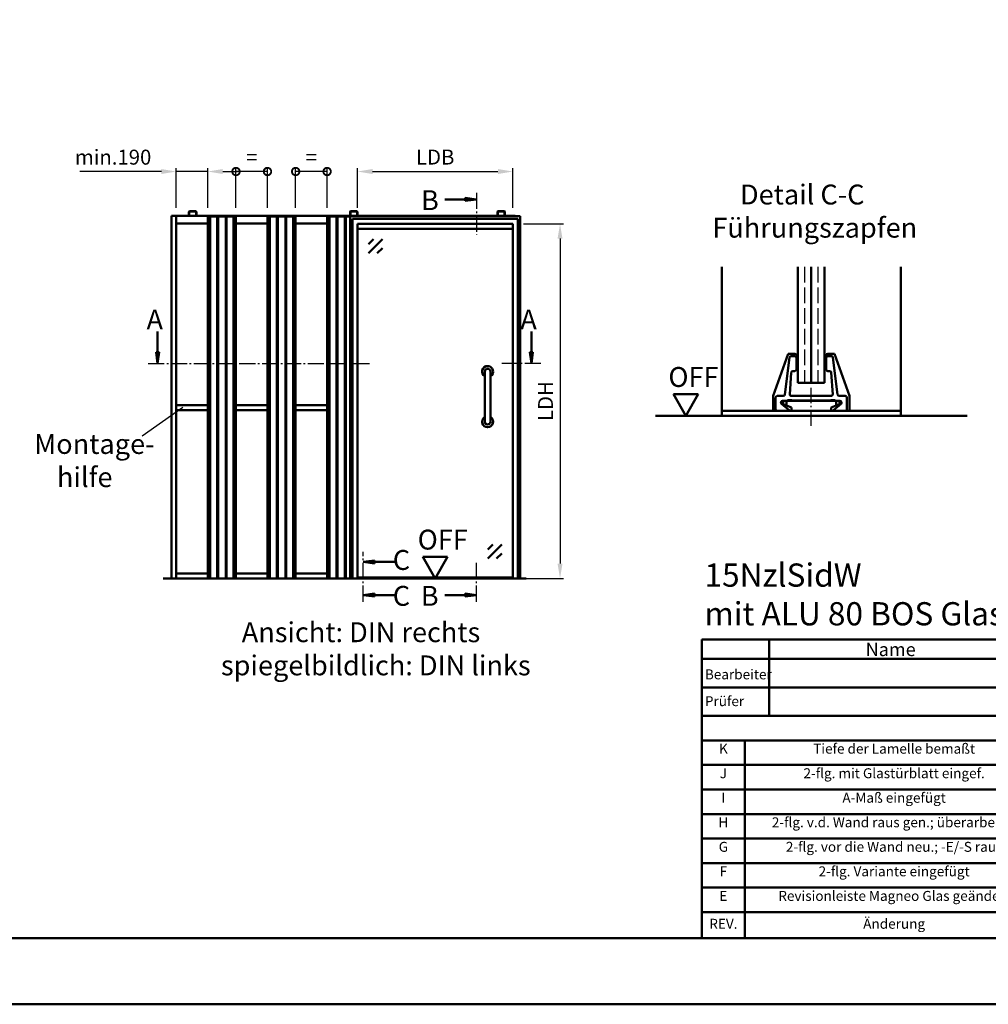
# Model space of a CAD drawing. Units: millimetres. Extents: x 0 to 11760, y -106 to 594.
# Drawn here: x 8654 to 8946, y 0 to 297 of the extents above; entities that cross this region are included whole.
import ezdxf
from ezdxf.enums import TextEntityAlignment as Align

# ---------------------------------------------------------------- set-up
doc = ezdxf.new("R2010")
doc.units = ezdxf.units.MM
for name, pattern in [('AM_DIN_F_W050', [6.25, 4.75, -1.5]), ('AM_DIN_G_W050', [13.75, 9.75, -1.5, 1, -1.5]), ('AM_DIN_G_W050x2', [6.875, 4.75, -0.875, 0.375, -0.875])]:
    doc.linetypes.add(name, pattern=pattern)
for name, color, linetype, lineweight in [('AM_0', 7, 'Continuous', 50), ('AM_1', 14, 'Continuous', 50), ('AM_3', 6, 'AM_DIN_F_W050', 25), ('AM_4', 3, 'Continuous', 25), ('AM_5', 3, 'Continuous', 25), ('AM_6', 2, 'Continuous', 35), ('AM_7', 4, 'AM_DIN_G_W050', 25), ('AM_8', 1, 'Continuous', 25), ('AM_BOR', 7, 'Continuous', 50)]:
    doc.layers.add(name, color=color, linetype=linetype, lineweight=lineweight)
doc.layers.add('AM_12', color=7, linetype='Continuous', lineweight=50, plot=False)
doc.styles.add('ISO Proportional', font='isocp')
doc.styles.get("Standard").update_dxf_attribs({"font": 'isocp.shx'})
doc.dimstyles.new('AM_DIN$0', dxfattribs={"dimtxt": 4.5, "dimasz": 4.5, "dimexe": 1, "dimexo": 1, "dimgap": 1.5, "dimtad": 1, "dimdec": 1, "dimdsep": 46, "dimtxsty": 'Standard', "dimcen": 0, "dimclrd": 256, "dimclre": 256, "dimclrt": 2, "dimadec": 0, "dimazin": 2, "dimtp": 0.1, "dimtm": 0.1, "dimtfac": 0.71, "dimtdec": 1, "dimtmove": 0, "dimatfit": 3, "dimfxl": 0, "dimlwd": -1, "dimlwe": -1, "dimarcsym": 0})

# ---------------------------------------------------------------- blocks, each defined once
blk = doc.blocks.new('DIN_A3_BOS')
at = {"layer": 'AM_12'}
blk.add_lwpolyline([(0, 0), (420, 0), (420, 297), (0, 297)], close=True, dxfattribs=at)
at = {"layer": 'AM_BOR'}
blk.add_lwpolyline([(20, 10), (410, 10), (410, 287), (20, 287)], close=True, dxfattribs=at)
blk = doc.blocks.new('TITLE_BOS')
at = {"layer": 'AM_BOR'}
for p, q in [((0, 45), (-180, 45)), ((-180, 45), (-180, 0)), ((-169.84, 45), (-169.84, 33.5)), ((-180, 42.1), (-110, 42.1)), ((-180, 37.8), (-110, 37.8)), ((-180, 33.5), (-110, 33.5)), ((-180, 0), (-180, 3.73))]:
    blk.add_line(p, q, dxfattribs=at)
blk.add_lwpolyline([(-180, 0), (0, 0), (0, 44.76)], dxfattribs=at)
blk.add_text('Name', height=2, dxfattribs=at).set_placement((-147.75, 42.52), align=Align.RIGHT)
at = {"layer": 'AM_BOR', "char_height": 1.5, "width": 39.7377, "attachment_point": 1}
for s, insert in [('{\\C1;Bearbeiter}', (-179.54, 40.51)), ('{\\C1;Prüfer}', (-179.54, 36.47))]:
    blk.add_mtext(s, dxfattribs=dict(at, insert=insert))
at = {"layer": 'AM_BOR'}
for tag, p, height in [('GEN-TITLE-DES1', (-108.62, 40.59), 3.65), ('GEN-TITLE-NAME', (-161.08, 38.82), 2), ('GEN-TITLE-DES2', (-108.5, 35), 3.65), ('NAME-PRUEFER', (-161.07, 34.6), 2), ('GEN-TITLE-DES2-ENG', (-108.62, 30.37), 3), ('GEN-TITLE-DWG', (-71.93, 25.57), 2.5), ('DOC_REVISION', (-30.94, 26.09), 2), ('BAANNR.', (-71.89, 21.39), 2.5), ('PART_REVISION', (-30.94, 22), 2), ('GEN-TITLE-SCA', (-21.98, 21.55), 2.5), ('CDN_STATUS', (-71.99, 17.74), 2.5)]:
    blk.add_attdef(tag, p, '', height=height, dxfattribs=at)
for tag, p in [('GEN-TITLE-DAT', (-119.6, 38.83)), ('DATUM-PRUEFER', (-119.6, 34.53))]:
    blk.add_attdef(tag, text='', height=2, dxfattribs=at).set_placement(p, align=Align.CENTER)
blk = doc.blocks.new('*T399')
at = {"color": 0, "linetype": 'ByBlock', "lineweight": -2}
for p, q in [((0, 29.8), (70, 29.8)), ((0, 0), (0, 29.8)), ((6.5, 0), (6.5, 29.8)), ((51.5, 0), (51.5, 29.8)), ((60, 0), (60, 29.8)), ((70, 0), (70, 29.8)), ((0, 26.1), (70, 26.1)), ((0, 22.4), (70, 22.4)), ((0, 18.7), (70, 18.7)), ((0, 15), (70, 15)), ((0, 11.3), (70, 11.3)), ((0, 7.6), (70, 7.6)), ((0, 3.9), (70, 3.9)), ((0, 0), (70, 0))]:
    blk.add_line(p, q, dxfattribs=at)
at = {"color": 0, "char_height": 1.5, "style": 'ISO Proportional'}
for s, insert, width, attachment_point in [('K', (3.25, 29.3), 5.5, 2), ('Tiefe der Lamelle bemaßt', (29, 29.3), 44, 2), ('T.We', (55.75, 29.3), 7.5, 2), ('11.08.2022', (65, 29.3), 9, 2), ('J', (3.25, 25.6), 5.5, 2), ('2-flg. mit Glastürblatt eingef.', (29, 25.6), 44, 2), ('T.We', (55.75, 25.6), 7.5, 2), ('26.04.2021', (65, 25.6), 9, 2), ('I', (3.25, 21.9), 5.5, 2), ('A-Maß eingefügt', (29, 21.9), 44, 2), ('L.Ni', (55.75, 21.9), 7.5, 2), ('23.09.2020', (65, 21.9), 9, 2), ('H', (3.25, 18.2), 5.5, 2), ('2-flg. v.d. Wand raus gen.; überarbeitet', (29, 18.2), 44, 2), ('T.We', (55.75, 18.2), 7.5, 2), ('31.03.2020', (65, 18.2), 9, 2), ('G', (3.25, 14.5), 5.5, 2), ('2-flg. vor die Wand neu.; -E/-S raus ', (29, 14.5), 44, 2), ('T.We', (55.75, 14.5), 7.5, 2), ('15.11.2019', (65, 14.5), 9, 2), ('F', (3.25, 10.8), 5.5, 2), ('2-flg. Variante eingefügt', (29, 10.8), 44, 2), ('T.We', (55.75, 10.8), 7.5, 2), ('16.10.2019', (65, 10.8), 9, 2), ('E', (3.25, 7.1), 5.5, 2), ('Revisionleiste Magneo Glas geändert', (29, 7.1), 44, 2), ('14.08.2019', (65, 7.1), 9, 2), ('Änderung', (29, 1.95), 44, 5), ('REV.', (3.25, 1.95), 5.5, 5), ('Name', (55.75, 1.95), 7.5, 5), ('Datum', (65, 1.95), 9, 5)]:
    blk.add_mtext(s, dxfattribs=dict(at, insert=insert, width=width, attachment_point=attachment_point))
blk = doc.blocks.new('vaac_RevBlock')
blk.add_blockref('*T399', (-70, 0))
blk = doc.blocks.new('*D439')
at = {"layer": 'AM_5', "linetype": 'ByBlock'}
for p, q in [((8756.18, 240.2), (8756.18, 252.2)), ((8760.68, 251.2), (8798.48, 251.2)), ((8802.98, 240.2), (8802.98, 252.2))]:
    blk.add_line(p, q, dxfattribs=at)
at = {"layer": 'AM_5'}
for points in [[(8760.68, 251.95), (8760.68, 250.45), (8756.18, 251.2)], [(8798.48, 251.95), (8798.48, 250.45), (8802.98, 251.2)]]:
    blk.add_solid(points, dxfattribs=at)
at = {"layer": 'Defpoints', "color": 0}
for p in [(8802.98, 251.2), (8756.18, 239.2), (8802.98, 239.2)]:
    blk.add_point(p, dxfattribs=at)
at = {"layer": 'AM_5', "color": 2, "insert": (8779.58, 254.98), "char_height": 4.5, "attachment_point": 5}
blk.add_mtext('LDB', dxfattribs=at)
blk = doc.blocks.new('*D440')
at = {"layer": 'AM_5', "linetype": 'ByBlock'}
for p, q in [((8806.23, 235.45), (8818.23, 235.45)), ((8817.23, 230.95), (8817.23, 132.95)), ((8806.23, 128.45), (8818.23, 128.45))]:
    blk.add_line(p, q, dxfattribs=at)
at = {"layer": 'AM_5'}
for points in [[(8816.48, 230.95), (8817.98, 230.95), (8817.23, 235.45)], [(8816.48, 132.95), (8817.98, 132.95), (8817.23, 128.45)]]:
    blk.add_solid(points, dxfattribs=at)
at = {"layer": 'Defpoints', "color": 0}
for p in [(8805.23, 235.45), (8805.23, 128.45), (8817.23, 128.45)]:
    blk.add_point(p, dxfattribs=at)
at = {"layer": 'AM_5', "color": 2, "insert": (8813.44, 181.95), "char_height": 4.5, "attachment_point": 5, "rotation": 90}
blk.add_mtext('LDH', dxfattribs=at)
blk = doc.blocks.new('*D441')
at = {"layer": 'AM_5', "linetype": 'ByBlock'}
for p, q in [((8697, 251.2), (8672.38, 251.2)), ((8701.5, 240.2), (8701.5, 252.2)), ((8711, 251.2), (8701.5, 251.2)), ((8711, 240.2), (8711, 252.2)), ((8715.5, 251.2), (8720, 251.2))]:
    blk.add_line(p, q, dxfattribs=at)
at = {"layer": 'AM_5'}
for points in [[(8697, 251.95), (8697, 250.45), (8701.5, 251.2)], [(8715.5, 251.95), (8715.5, 250.45), (8711, 251.2)]]:
    blk.add_solid(points, dxfattribs=at)
at = {"layer": 'Defpoints', "color": 0}
for p in [(8701.5, 251.2), (8701.5, 239.2), (8711, 239.2)]:
    blk.add_point(p, dxfattribs=at)
at = {"layer": 'AM_5', "color": 2, "insert": (8682.44, 254.95), "char_height": 4.5, "attachment_point": 5}
blk.add_mtext('min.190', dxfattribs=at)
blk = doc.blocks.new('_DotSmall')
at = {"color": 0, "linetype": 'ByBlock', "const_width": 0.5}
blk.add_lwpolyline([(-0.0625, 0, 1), (0.0625, 0, 1)], format="xyb", close=True, dxfattribs=at)
blk = doc.blocks.new('*D442')
at = {"layer": 'AM_5', "linetype": 'ByBlock'}
for p, q in [((8719.5, 240.2), (8719.5, 252.2)), ((8728.99, 251.2), (8719.5, 251.2)), ((8728.99, 240.2), (8728.99, 252.2))]:
    blk.add_line(p, q, dxfattribs=at)
at = {"layer": 'Defpoints', "color": 0}
for p in [(8719.5, 251.2), (8719.5, 239.2), (8728.99, 239.2)]:
    blk.add_point(p, dxfattribs=at)
at = {"layer": 'AM_5', "xscale": 4.5, "yscale": 4.5, "zscale": 4.5, "rotation": 180}
blk.add_blockref('_DotSmall', (8719.5, 251.2), dxfattribs=at)
at = {"layer": 'AM_5', "xscale": 4.5, "yscale": 4.5, "zscale": 4.5}
blk.add_blockref('_DotSmall', (8728.99, 251.2), dxfattribs=at)
at = {"layer": 'AM_5', "color": 2, "insert": (8724.24, 254.95), "char_height": 4.5, "attachment_point": 5}
blk.add_mtext('=', dxfattribs=at)
blk = doc.blocks.new('*D443')
at = {"layer": 'AM_5', "linetype": 'ByBlock'}
for p, q in [((8737.49, 240.2), (8737.49, 252.2)), ((8746.98, 251.2), (8737.49, 251.2)), ((8746.98, 240.2), (8746.98, 252.2))]:
    blk.add_line(p, q, dxfattribs=at)
at = {"layer": 'Defpoints', "color": 0}
for p in [(8737.49, 251.2), (8737.49, 239.2), (8746.98, 239.2)]:
    blk.add_point(p, dxfattribs=at)
at = {"layer": 'AM_5', "xscale": 4.5, "yscale": 4.5, "zscale": 4.5, "rotation": 180}
blk.add_blockref('_DotSmall', (8737.49, 251.2), dxfattribs=at)
at = {"layer": 'AM_5', "xscale": 4.5, "yscale": 4.5, "zscale": 4.5}
blk.add_blockref('_DotSmall', (8746.98, 251.2), dxfattribs=at)
at = {"layer": 'AM_5', "color": 2, "insert": (8742.23, 254.95), "char_height": 4.5, "attachment_point": 5}
blk.add_mtext('=', dxfattribs=at)

msp = doc.modelspace()

# ---------------------------------------------------------------- hatches: boundary and pattern name
at = {"layer": 'AM_8'}
for points in [[(8792.075, 242.798), (8788.637, 242.346), (8788.637, 243.251)], [(8695.875, 193.298), (8696.328, 196.736), (8695.422, 196.736)], [(8808.6, 193.298), (8808.147, 196.736), (8809.053, 196.736)], [(8757.842, 133.448), (8761.279, 132.996), (8761.279, 133.901)], [(8757.842, 123.448), (8761.279, 123.901), (8761.279, 122.996)], [(8792.075, 123.448), (8788.637, 123.901), (8788.637, 122.996)]]:
    msp.add_hatch(color=256, dxfattribs=at).paths.add_polyline_path(points)

# ---------------------------------------------------------------- linework, layer by layer
at = {"layer": 'AM_0'}
for p, q in [((8788.637, 242.798), (8782.45, 242.798)), ((8788.637, 243.251), (8792.075, 242.798)), ((8788.637, 242.346), (8788.637, 243.251)), ((8788.637, 242.346), (8792.075, 242.798)), ((8700, 128.448), (8700, 237.798)), ((8700, 237.798), (8803.725, 237.798)), ((8701.5, 128.448), (8701.5, 237.798)), ((8705.3, 239.048), (8705.3, 237.798)), ((8705.4, 239.048), (8705.4, 237.798)), ((8707.4, 239.198), (8705.45, 239.198)), ((8705.45, 239.098), (8707.4, 239.098)), ((8707.45, 239.048), (8707.45, 237.798)), ((8707.55, 239.048), (8707.55, 237.798)), ((8711, 237.673), (8711, 128.448)), ((8711, 237.673), (8719.5, 237.673)), ((8711.501, 128.448), (8711.501, 237.673)), ((8711.76, 128.448), (8711.76, 237.673)), ((8713.84, 128.448), (8713.84, 237.673)), ((8714.099, 128.448), (8714.099, 237.673)), ((8716.401, 128.448), (8716.401, 237.673)), ((8716.66, 128.448), (8716.66, 237.673)), ((8718.74, 128.448), (8718.74, 237.673)), ((8718.999, 128.448), (8718.999, 237.673)), ((8719.5, 128.448), (8719.5, 237.673)), ((8728.988, 237.673), (8737.487, 237.673)), ((8728.988, 237.673), (8728.988, 128.448)), ((8729.488, 128.448), (8729.488, 237.673)), ((8729.748, 128.448), (8729.748, 237.673)), ((8731.827, 128.448), (8731.827, 237.673)), ((8732.087, 128.448), (8732.087, 237.673)), ((8734.388, 128.448), (8734.388, 237.673)), ((8734.648, 128.448), (8734.648, 237.673)), ((8736.727, 128.448), (8736.727, 237.673)), ((8736.987, 128.448), (8736.987, 237.673)), ((8737.487, 128.448), (8737.487, 237.673)), ((8746.975, 237.673), (8753.925, 237.673)), ((8746.975, 128.448), (8746.975, 237.673)), ((8747.476, 128.448), (8747.476, 237.673)), ((8747.735, 128.448), (8747.735, 237.673)), ((8749.815, 128.448), (8749.815, 237.673)), ((8750.074, 128.448), (8750.074, 237.673)), ((8752.376, 128.448), (8752.376, 237.673)), ((8752.635, 128.448), (8752.635, 237.673)), ((8753.888, 239.048), (8753.888, 237.798)), ((8753.925, 237.698), (8805.225, 237.698)), ((8753.925, 128.448), (8753.925, 237.698)), ((8753.988, 237.798), (8753.988, 239.048)), ((8755.988, 239.198), (8754.038, 239.198)), ((8754.038, 239.098), (8755.988, 239.098)), ((8756.038, 239.048), (8756.038, 237.798)), ((8756.138, 237.798), (8756.138, 239.048)), ((8798.35, 239.048), (8798.35, 237.798)), ((8798.45, 237.798), (8798.45, 239.048)), ((8800.45, 239.198), (8798.5, 239.198)), ((8798.5, 239.098), (8800.45, 239.098)), ((8800.5, 239.048), (8800.5, 237.798)), ((8800.6, 237.798), (8800.6, 239.048)), ((8803.725, 237.798), (8803.725, 237.698)), ((8805.225, 237.698), (8805.225, 128.448)), ((8701.5, 235.523), (8711, 235.523)), ((8719.5, 235.523), (8728.988, 235.523)), ((8737.487, 235.523), (8746.975, 235.523)), ((8754.675, 236.948), (8804.475, 236.948)), ((8754.675, 128.448), (8754.675, 236.948)), ((8756.175, 235.448), (8802.975, 235.448)), ((8756.175, 128.448), (8756.175, 235.448)), ((8802.975, 235.448), (8802.975, 128.448)), ((8804.475, 236.948), (8804.475, 128.448)), ((8802.975, 233.948), (8756.175, 233.948)), ((8763.728, 230.798), (8759.425, 226.595)), ((8760.978, 230.798), (8759.425, 229.281)), ((8763.664, 228.049), (8762.111, 226.532)), ((8889, 222.5), (8889, 187.5)), ((8893, 222.5), (8893, 187.5)), ((8897, 222.5), (8897, 187.5)), ((8695.875, 196.736), (8695.875, 202.923)), ((8808.6, 196.736), (8808.6, 202.923)), ((8695.422, 196.736), (8695.875, 193.298)), ((8696.328, 196.736), (8695.422, 196.736)), ((8696.328, 196.736), (8695.875, 193.298)), ((8808.147, 196.736), (8808.6, 193.298)), ((8808.147, 196.736), (8809.053, 196.736)), ((8809.053, 196.736), (8808.6, 193.298)), ((8886, 196.25), (8881.5, 183.5)), ((8888, 196.25), (8886, 196.25)), ((8900, 196.25), (8898, 196.25)), ((8904.5, 183.5), (8900, 196.25)), ((8886.445, 195.062), (8885.055, 183.938)), ((8888, 195.5), (8886.941, 195.5)), ((8888.5, 191.5), (8888.5, 195.75)), ((8897.5, 195.75), (8897.5, 191.5)), ((8899.059, 195.5), (8898, 195.5)), ((8900.945, 183.938), (8899.555, 195.062)), ((8794.549, 190.87), (8794.549, 175.727)), ((8796.21, 190.87), (8796.21, 175.727)), ((8886.527, 183.899), (8886.969, 190.533)), ((8887.468, 191), (8888, 191)), ((8898, 191), (8898.532, 191)), ((8899.473, 183.899), (8899.031, 190.533)), ((8889, 187.5), (8897, 187.5)), ((8858.942, 183.995), (8851.442, 183.995)), ((8855.192, 177.5), (8851.442, 183.995)), ((8855.192, 177.5), (8858.942, 183.995)), ((8881.5, 183.5), (8881.5, 179)), ((8882.25, 183), (8882.25, 179.5)), ((8884.559, 183.5), (8882.75, 183.5)), ((8884.352, 182), (8901.648, 182)), ((8884.5, 182), (8884.5, 181)), ((8885.5, 180.6), (8885.5, 182)), ((8898.966, 183.5), (8887.034, 183.5)), ((8898.74, 182.1), (8887.26, 182.1)), ((8900.5, 182), (8900.5, 180.6)), ((8903.25, 183.5), (8901.441, 183.5)), ((8901.5, 181), (8901.5, 182)), ((8903.75, 179), (8903.75, 183)), ((8904.5, 179), (8904.5, 183.5)), ((8701.5, 180.748), (8711, 180.748)), ((8701.5, 179.248), (8711, 179.248)), ((8719.5, 180.748), (8728.988, 180.748)), ((8719.5, 179.248), (8728.988, 179.248)), ((8737.487, 180.748), (8746.975, 180.748)), ((8737.487, 179.248), (8746.975, 179.248)), ((8886.295, 179.176), (8884.026, 181.12)), ((8884.5, 181), (8887, 180)), ((8887, 180), (8887, 179)), ((8899, 180), (8901.5, 181)), ((8899, 179), (8899, 180)), ((8901.974, 181.12), (8899.705, 179.176)), ((8846, 177.5), (8940, 177.5)), ((8799.725, 138.702), (8795.422, 134.498)), ((8796.975, 138.702), (8795.422, 137.185)), ((8761.279, 133.901), (8757.842, 133.448)), ((8761.279, 132.996), (8761.279, 133.901)), ((8783.325, 134.944), (8775.825, 134.944)), ((8779.575, 128.448), (8775.825, 134.944)), ((8779.575, 128.448), (8783.325, 134.944)), ((8799.661, 135.953), (8798.108, 134.436)), ((8761.279, 132.996), (8757.842, 133.448)), ((8761.279, 133.448), (8767.467, 133.448)), ((8806.975, 128.448), (8697.5, 128.448)), ((8701.5, 129.948), (8711, 129.948)), ((8719.5, 129.948), (8728.988, 129.948)), ((8737.487, 129.948), (8746.975, 129.948)), ((8802.975, 128.748), (8756.175, 128.748)), ((8761.279, 123.901), (8757.842, 123.448)), ((8761.279, 122.996), (8757.842, 123.448)), ((8761.279, 123.901), (8761.279, 122.996)), ((8761.279, 123.448), (8767.467, 123.448)), ((8788.637, 123.448), (8782.45, 123.448)), ((8788.637, 123.901), (8792.075, 123.448)), ((8788.637, 123.901), (8788.637, 122.996)), ((8788.637, 122.996), (8792.075, 123.448))]:
    msp.add_line(p, q, dxfattribs=at)
for centre, radius, start, end in [((8705.45, 239.048), 0.15, 90, 180), ((8705.45, 239.048), 0.05, 90, 180), ((8707.4, 239.048), 0.15, 0, 90), ((8707.4, 239.048), 0.05, 0, 90), ((8754.038, 239.048), 0.15, 90, 180), ((8754.038, 239.048), 0.05, 90, 180), ((8755.988, 239.048), 0.15, 0, 90), ((8755.988, 239.048), 0.05, 0, 90), ((8798.5, 239.048), 0.15, 90, 180), ((8798.5, 239.048), 0.05, 90, 180), ((8800.45, 239.048), 0.15, 0, 90), ((8800.45, 239.048), 0.05, 0, 90), ((8888, 195.75), 0.5, 0, 90), ((8898, 195.75), 0.5, 90, 180), ((8886.941, 195), 0.5, 90, 172.87498), ((8888, 195), 0.5, 0, 90), ((8898, 195), 0.5, 90, 180), ((8899.059, 195), 0.5, 7.12502, 90), ((8795.38, 190.87), 1.661, 300, 240), ((8795.38, 190.87), 0.831, 0, 180), ((8887.468, 190.5), 0.5, 90, 176.18593), ((8888, 191.5), 0.5, 270, 0), ((8898, 191.5), 0.5, 180, 270), ((8898.532, 190.5), 0.5, 3.81407, 90), ((8882.75, 183), 0.5, 90, 180), ((8884.352, 181.5), 0.5, 90, 229.39871), ((8884.559, 184), 0.5, 270, 352.87498), ((8886.5, 180.25), 2, 61.04498, 118.95503), ((8887.034, 184), 0.5, 176.18593, 270), ((8899.5, 180.25), 2, 61.04498, 118.95503), ((8898.966, 184), 0.5, 270, 3.81407), ((8901.441, 184), 0.5, 187.12502, 270), ((8901.648, 181.5), 0.5, 310.60129, 90), ((8903.25, 183), 0.5, 0, 90), ((8882.75, 179.5), 0.5, 180, 270), ((8886.23, 179.1), 0.1, 270, 49.39871), ((8899.77, 179.1), 0.1, 130.60129, 270), ((8795.38, 175.727), 1.661, 120, 60), ((8795.38, 175.727), 0.831, 180, 0)]:
    msp.add_arc(centre, radius, start, end, dxfattribs=at)
at = {"layer": 'AM_1'}
for p, q in [((8866, 222.5), (8866, 177.5)), ((8920, 222.5), (8920, 177.5)), ((8866, 179), (8920, 179))]:
    msp.add_line(p, q, dxfattribs=at)
at = {"layer": 'AM_3'}
for p, q in [((8891, 222.5), (8891, 187.5)), ((8895, 222.5), (8895, 187.5))]:
    msp.add_line(p, q, dxfattribs=at)
at = {"layer": 'AM_4'}
msp.add_line((8703.5, 179.998), (8691.213, 171.395), dxfattribs=at)
at = {"layer": 'AM_7', "linetype": 'AM_DIN_G_W050x2'}
msp.add_line((8893, 174.5), (8893, 186), dxfattribs=at)
at = {"layer": 'AM_7', "ltscale": 0.5}
for points in [[(8792.075, 244.798), (8792.075, 232.198)], [(8693, 193.298), (8759.925, 193.298)], [(8811.475, 193.298), (8799.225, 193.298)], [(8757.842, 121.448), (8757.842, 136.448)], [(8792.075, 121.448), (8792.075, 133.698)]]:
    msp.add_lwpolyline(points, dxfattribs=at)

# ---------------------------------------------------------------- block references
at = {"layer": 'AM_0', "lineweight": 0, "xscale": 2, "yscale": 2, "zscale": 2}
for name, p in [('DIN_A3_BOS', (8400, 0)), ('TITLE_BOS', (9220, 20))]:
    msp.add_blockref(name, p, dxfattribs=at)
at = {"layer": 'AM_0', "xscale": 2.000000000000001, "yscale": 2.000000000000001, "zscale": 2.000000000000001}
msp.add_blockref('vaac_RevBlock', (9000, 20), dxfattribs=at)

# ---------------------------------------------------------------- texts
at = {"layer": 'AM_0', "char_height": 6, "width": 18.87593, "attachment_point": 1}
for insert in [(8849.913, 192.225), (8774.296, 143.174)]:
    msp.add_mtext('OFF', dxfattribs=dict(at, insert=insert))
at = {"layer": 'AM_6'}
for s, insert, char_height, width, attachment_point in [('{\\W7.906981; }Detail C-C\\P{\\W3.358551; }Führungszapfen', (8857, 247.264), 6, 72.15351, 1), ('{\\C2;B}', (8780.678, 245.557), 6, 16.44829, 3), ('{\\C2;A}', (8697.494, 209.558), 6, 16.44829, 3), ('{\\C2;A}', (8810.238, 209.558), 6, 16.44829, 3), ('{\\W5.0826;\\C2; \\W1;Montage-\\P{\\W8.832601; }hilfe}', (8649.314, 172.016), 6, 56.79649, 1), ('{\\C2;C}', (8772.006, 137.032), 6, 16.44829, 3), ('{\\C2;15NzlSidW\\Pmit ALU 80 BOS Glas}', (8860.794, 132.972), 7, 164.27503, 1), ('{\\C2;C}', (8772.006, 126.207), 6, 16.44829, 3), ('{\\C2;B}', (8780.615, 126.207), 6, 16.44829, 3), ('{\\W9.185411; }Ansicht: DIN rechts\\P{\\W5.770328; }spiegelbildlich: DIN links', (8704.386, 115.235), 6, 110.861, 1)]:
    msp.add_mtext(s, dxfattribs=dict(at, insert=insert, char_height=char_height, width=width, attachment_point=attachment_point))

# ---------------------------------------------------------------- dimensions: what is measured, and where the dimension line sits
at = {"layer": 'AM_5'}
for base, p1, p2, angle, text, override, picture, middle in [((8701.5, 251.198), (8711, 239.198), (8701.5, 239.198), 180, 'min.190', {"dimpost": ''}, '*D441', (8682.44, 254.948)), ((8719.5, 251.198), (8728.988, 239.198), (8719.5, 239.198), 180, '=', {"dimpost": '', "dimblk1": 'DotSmall', "dimblk2": 'DotSmall', "dimsah": 1}, '*D442', (8724.244, 254.948)), ((8737.487, 251.198), (8746.975, 239.198), (8737.487, 239.198), 180, '=', {"dimpost": '', "dimblk1": 'DotSmall', "dimblk2": 'DotSmall', "dimsah": 1}, '*D443', (8742.231, 254.948)), ((8817.225, 128.448), (8805.225, 235.448), (8805.225, 128.448), 270, 'LDH', {"dimpost": ''}, '*D440', (8813.444, 181.948))]:
    dim = msp.add_linear_dim(base=base, p1=p1, p2=p2, angle=angle, text=text, dimstyle='AM_DIN$0', override=override, dxfattribs=at)
    dim.commit()
    dim.dimension.update_dxf_attribs({"geometry": picture, "text_midpoint": middle})
dim = msp.add_linear_dim(base=(8802.975, 251.198), p1=(8756.175, 239.198), p2=(8802.975, 239.198), text='LDB', dimstyle='AM_DIN$0', override={"dimpost": ''}, dxfattribs=at)
dim.commit()
dim.dimension.update_dxf_attribs({"geometry": '*D439', "text_midpoint": (8779.575, 254.98)})

doc.saveas('drawing.dxf')
